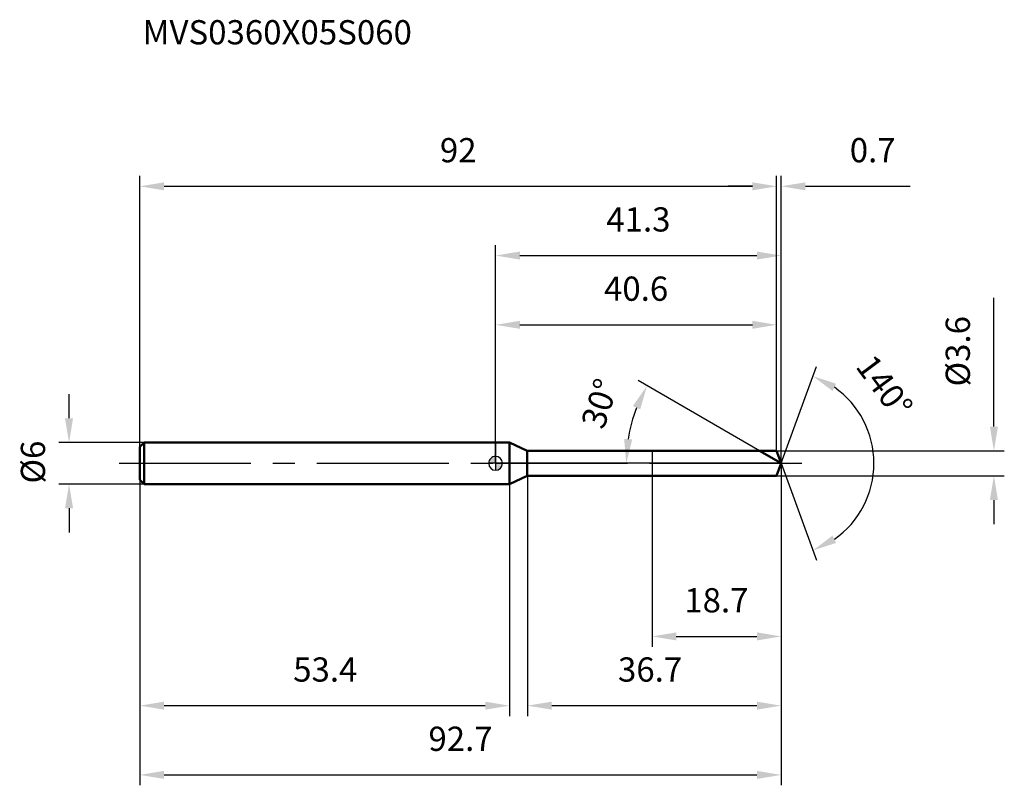
# Model space of a CAD drawing. Units: millimetres. Extents: x -69 to 74, y -46 to 64.
import ezdxf

# ---------------------------------------------------------------- set-up
doc = ezdxf.new("R2010")
doc.units = ezdxf.units.MM
doc.linetypes.add('CENTER2', pattern=[28.575, 19.05, -3.175, 3.175, -3.175])
for name, color, linetype, lineweight in [('1', 4, 'Continuous', 50), ('2', 7, 'Continuous', 25), ('4', 2, 'CENTER2', 25), ('cut', 1, 'Continuous', 25), ('nocut', 7, 'Continuous', 25), ('sk1', 4, 'Continuous', 50), ('sk2', 7, 'Continuous', 25), ('sk4', 2, 'CENTER2', 25), ('sk6', 5, 'Continuous', 35)]:
    doc.layers.add(name, color=color, linetype=linetype, lineweight=lineweight)
doc.layers.add('7', color=5, linetype='Continuous')
doc.styles.add('simplex', font='txt.shx', dxfattribs={"height": 3.5})
doc.styles.get("Standard").update_dxf_attribs({"font": 'txt.shx', "bigfont": '@extfont2.shx'})
doc.dimstyles.new('コピー - ISO-25', dxfattribs={"dimscale": 0, "dimtxt": 3.5, "dimasz": 3.5, "dimexe": 1.5, "dimexo": 0, "dimgap": 2.3, "dimtad": 1, "dimdsep": 46, "dimtxsty": 'simplex', "dimcen": 0.09, "dimclrd": 256, "dimclre": 256, "dimclrt": 256, "dimadec": 0, "dimazin": 0, "dimtfac": 1, "dimtofl": 0, "dimtmove": 0, "dimatfit": 3, "dimfxl": 1, "dimtolj": 1, "dimlwd": -1, "dimlwe": -1, "dimarcsym": 0})

# ---------------------------------------------------------------- blocks, each defined once
blk = doc.blocks.new('zero block')
h = blk.add_hatch(color=7)
h.paths.add_polyline_path([(0, 1, 0.414214), (-1, 0), (0, 0)])
h.paths.add_polyline_path([(1, 0), (0, 0), (0, -1, 0.414214)])
at = {"color": 7, "ltscale": 0.2}
for p, q in [((-1, 0), (1, 0)), ((0, -1), (0, 1))]:
    blk.add_line(p, q, dxfattribs=at)
for start, end in [(90, 180), (180, 270), (0, 90), (270, 0)]:
    blk.add_arc((0, 0), 1, start, end, dxfattribs=at)
blk = doc.blocks.new('*D211')
at = {"layer": 'Defpoints', "color": 0}
for p in [(40.6, 40), (-51.4, 2.4), (40.6, 1.8)]:
    blk.add_point(p, dxfattribs=at)
at = {"layer": 'sk2'}
for p, q in [((-51.4, 2.4), (-51.4, 41.5)), ((40.6, 1.8), (40.6, 41.5)), ((-47.9, 40), (37.1, 40))]:
    blk.add_line(p, q, dxfattribs=at)
for points in [[(-47.9, 40.58), (-47.9, 39.42), (-51.4, 40)], [(37.1, 39.42), (37.1, 40.58), (40.6, 40)]]:
    blk.add_solid(points, dxfattribs=at)
at = {"layer": 'sk2', "insert": (-5.4, 46.97), "char_height": 3.5, "attachment_point": 2, "line_spacing_factor": 0.9, "style": 'simplex'}
blk.add_mtext('\\A1;92', dxfattribs=at)
blk = doc.blocks.new('*D212')
at = {"layer": 'Defpoints', "color": 0}
for p in [(-50.8, 3), (-61.63, -3), (-50.8, -3)]:
    blk.add_point(p, dxfattribs=at)
at = {"layer": 'sk2'}
for p, q in [((-61.63, 6.5), (-61.63, 10)), ((-50.8, 3), (-63.13, 3)), ((-50.8, -3), (-63.13, -3)), ((-61.63, -6.5), (-61.63, -10))]:
    blk.add_line(p, q, dxfattribs=at)
for points in [[(-62.22, 6.5), (-61.05, 6.5), (-61.63, 3)], [(-61.05, -6.5), (-62.22, -6.5), (-61.63, -3)]]:
    blk.add_solid(points, dxfattribs=at)
at = {"layer": 'sk2', "insert": (-68.6, -2.92), "char_height": 3.5, "attachment_point": 1, "rotation": 90, "line_spacing_factor": 0.9, "style": 'simplex'}
blk.add_mtext('\\A1;%%c6', dxfattribs=at)
blk = doc.blocks.new('*D213')
at = {"layer": 'Defpoints', "color": 0}
for p in [(-51.4, -2.4), (2, -2.4), (2, -35)]:
    blk.add_point(p, dxfattribs=at)
at = {"layer": 'sk2'}
for p, q in [((-51.4, -2.4), (-51.4, -36.5)), ((2, -2.4), (2, -36.5)), ((-47.9, -35), (-1.5, -35))]:
    blk.add_line(p, q, dxfattribs=at)
for points in [[(-47.9, -34.42), (-47.9, -35.58), (-51.4, -35)], [(-1.5, -35.58), (-1.5, -34.42), (2, -35)]]:
    blk.add_solid(points, dxfattribs=at)
at = {"layer": 'sk2', "insert": (-24.61, -28.03), "char_height": 3.5, "attachment_point": 2, "line_spacing_factor": 0.9, "style": 'simplex'}
blk.add_mtext('\\A1;53.4', dxfattribs=at)
blk = doc.blocks.new('*D214')
at = {"layer": '2'}
for p, q in [((0, 0), (0, 31.5)), ((41.26, 0), (41.26, 31.5)), ((3.5, 30), (37.76, 30))]:
    blk.add_line(p, q, dxfattribs=at)
for points in [[(3.5, 30.58), (3.5, 29.42), (0, 30)], [(37.76, 29.42), (37.76, 30.58), (41.26, 30)]]:
    blk.add_solid(points, dxfattribs=at)
at = {"layer": 'Defpoints', "color": 0}
for p in [(41.26, 30), (0, 0), (41.26, 0)]:
    blk.add_point(p, dxfattribs=at)
at = {"layer": '2', "insert": (20.63, 36.97), "char_height": 3.5, "attachment_point": 2, "line_spacing_factor": 0.9, "style": 'simplex'}
blk.add_mtext('\\A1;41.3', dxfattribs=at)
blk = doc.blocks.new('*D215')
at = {"layer": '2'}
for p, q in [((40.6, 1.8), (40.6, 41.5)), ((41.26, 0), (41.26, 41.5)), ((37.1, 40), (33.6, 40)), ((44.76, 40), (59.89, 40))]:
    blk.add_line(p, q, dxfattribs=at)
for points in [[(37.1, 39.42), (37.1, 40.58), (40.6, 40)], [(44.76, 40.58), (44.76, 39.42), (41.26, 40)]]:
    blk.add_solid(points, dxfattribs=at)
at = {"layer": 'Defpoints', "color": 0}
for p in [(41.26, 40), (40.6, 1.8), (41.26, 0)]:
    blk.add_point(p, dxfattribs=at)
at = {"layer": '2', "insert": (51.17, 46.97), "char_height": 3.5, "attachment_point": 1, "line_spacing_factor": 0.9, "style": 'simplex'}
blk.add_mtext('\\A1;0.7', dxfattribs=at)
blk = doc.blocks.new('*D216')
at = {"layer": 'Defpoints', "color": 0}
for p in [(-51.4, 0), (41.26, 0), (41.26, -45)]:
    blk.add_point(p, dxfattribs=at)
at = {"layer": 'sk2'}
for p, q in [((-51.4, 0), (-51.4, -46.5)), ((41.26, 0), (41.26, -46.5)), ((-47.9, -45), (37.76, -45))]:
    blk.add_line(p, q, dxfattribs=at)
for points in [[(-47.9, -44.42), (-47.9, -45.58), (-51.4, -45)], [(37.76, -45.58), (37.76, -44.42), (41.26, -45)]]:
    blk.add_solid(points, dxfattribs=at)
at = {"layer": 'sk2', "insert": (-5.07, -38.03), "char_height": 3.5, "attachment_point": 2, "line_spacing_factor": 0.9, "style": 'simplex'}
blk.add_mtext('\\A1;92.7', dxfattribs=at)
blk = doc.blocks.new('*D217')
at = {"layer": '2'}
for p, q in [((72, 5.3), (72, 23.9)), ((40.6, 1.8), (73.5, 1.8)), ((40.6, -1.8), (73.5, -1.8)), ((72, -5.3), (72, -8.8))]:
    blk.add_line(p, q, dxfattribs=at)
for points in [[(71.42, 5.3), (72.58, 5.3), (72, 1.8)], [(72.58, -5.3), (71.42, -5.3), (72, -1.8)]]:
    blk.add_solid(points, dxfattribs=at)
at = {"layer": 'Defpoints', "color": 0}
for p in [(40.6, 1.8), (40.6, -1.8), (72, -1.8)]:
    blk.add_point(p, dxfattribs=at)
at = {"layer": '2', "insert": (65.03, 11.1), "char_height": 3.5, "attachment_point": 1, "rotation": 90, "line_spacing_factor": 0.9, "style": 'simplex'}
blk.add_mtext('\\A1;%%c3.6', dxfattribs=at)
blk = doc.blocks.new('*D218')
at = {"layer": '2'}
for p, q in [((38.14, 1.8), (20.58, 11.94)), ((41.26, 0), (17.38, 0))]:
    blk.add_line(p, q, dxfattribs=at)
blk.add_arc((41.26, 0), 22.38, 158.9704, 171.0296, dxfattribs=at)
for points in [[(20.89, 7.78), (19.84, 8.28), (21.88, 11.19)], [(18.57, 3.53), (19.73, 3.44), (18.88, 0)]]:
    blk.add_solid(points, dxfattribs=at)
at = {"layer": 'Defpoints', "color": 0}
for p in [(19.22, 3.89), (38.14, 1.8), (38.3, 1.71), (41.26, 0), (41.44, 0)]:
    blk.add_point(p, dxfattribs=at)
at = {"layer": '2', "insert": (13.38, 9.18), "char_height": 3.5, "attachment_point": 2, "rotation": 71.7716, "line_spacing_factor": 0.9, "style": 'simplex'}
blk.add_mtext('\\A1;30%%d', dxfattribs=at)
blk = doc.blocks.new('*D219')
at = {"layer": '2'}
for p, q in [((4.6, -1.8), (4.6, -36.5)), ((41.26, -1.5), (41.26, -36.5)), ((8.1, -35), (37.76, -35))]:
    blk.add_line(p, q, dxfattribs=at)
for points in [[(8.1, -34.42), (8.1, -35.58), (4.6, -35)], [(37.76, -35.58), (37.76, -34.42), (41.26, -35)]]:
    blk.add_solid(points, dxfattribs=at)
at = {"layer": 'Defpoints', "color": 0}
for p in [(4.6, -1.8), (41.26, -1.5), (41.26, -35)]:
    blk.add_point(p, dxfattribs=at)
at = {"layer": '2', "insert": (17.68, -28.03), "char_height": 3.5, "attachment_point": 1, "line_spacing_factor": 0.9, "style": 'simplex'}
blk.add_mtext('\\A1;36.7', dxfattribs=at)
blk = doc.blocks.new('*D220')
at = {"layer": '2'}
for p, q in [((22.6, 0), (22.6, -26.5)), ((41.26, 0), (41.26, -26.5)), ((26.1, -25), (37.76, -25))]:
    blk.add_line(p, q, dxfattribs=at)
for points in [[(26.1, -24.42), (26.1, -25.58), (22.6, -25)], [(37.76, -25.58), (37.76, -24.42), (41.26, -25)]]:
    blk.add_solid(points, dxfattribs=at)
at = {"layer": 'Defpoints', "color": 0}
for p in [(22.6, 0), (41.26, 0), (41.26, -25)]:
    blk.add_point(p, dxfattribs=at)
at = {"layer": '2', "insert": (27.26, -18.03), "char_height": 3.5, "attachment_point": 1, "line_spacing_factor": 0.9, "style": 'simplex'}
blk.add_mtext('\\A1;18.7', dxfattribs=at)
blk = doc.blocks.new('*D221')
at = {"layer": '2'}
for p, q in [((0, 0), (0, 21.5)), ((40.6, 1.8), (40.6, 21.5)), ((3.5, 20), (37.1, 20))]:
    blk.add_line(p, q, dxfattribs=at)
for points in [[(3.5, 20.58), (3.5, 19.42), (0, 20)], [(37.1, 19.42), (37.1, 20.58), (40.6, 20)]]:
    blk.add_solid(points, dxfattribs=at)
at = {"layer": 'Defpoints', "color": 0}
for p in [(40.6, 20), (40.6, 1.8), (0, 0)]:
    blk.add_point(p, dxfattribs=at)
at = {"layer": '2', "insert": (20.3, 26.97), "char_height": 3.5, "attachment_point": 2, "line_spacing_factor": 0.9, "style": 'simplex'}
blk.add_mtext('\\A1;40.6', dxfattribs=at)
blk = doc.blocks.new('*D222')
at = {"layer": '2'}
for q in [(46.35, 14), (46.35, -14)]:
    blk.add_line((41.26, 0), q, dxfattribs=at)
blk.add_arc((41.26, 0), 13.4, 305.0127, 54.9873, dxfattribs=at)
for points in [[(49.21, 11.49), (48.67, 10.45), (45.84, 12.59)], [(48.67, -10.45), (49.21, -11.49), (45.84, -12.59)]]:
    blk.add_solid(points, dxfattribs=at)
at = {"layer": 'Defpoints', "color": 0}
for p in [(41.23, 0.07), (41.26, 0), (41.26, 0), (41.23, -0.07), (53.56, -5.31)]:
    blk.add_point(p, dxfattribs=at)
at = {"layer": '2', "insert": (57.59, 12.16), "char_height": 3.5, "attachment_point": 2, "rotation": 306.6692, "line_spacing_factor": 0.9, "style": 'simplex'}
blk.add_mtext('\\A1;140%%d', dxfattribs=at)

msp = doc.modelspace()

# ---------------------------------------------------------------- linework, layer by layer
at = {"layer": '1'}
for p, q in [((2, 3), (0, 3)), ((4.57, 1.8), (2, 3)), ((2, 3), (2, -3)), ((4.57, 1.8), (40.6, 1.8)), ((4.57, -1.8), (4.57, 1.8)), ((41.26, 0), (38.14, 1.8)), ((40.6, 1.8), (41.26, 0)), ((41.26, 0), (40.6, -1.8)), ((2, -3), (4.57, -1.8)), ((40.6, -1.8), (4.57, -1.8)), ((0, -3), (2, -3))]:
    msp.add_line(p, q, dxfattribs=at)
at = {"layer": '4'}
msp.add_line((0, 0), (44.26, 0), dxfattribs=at)
at = {"layer": '7'}
for p, q in [((4.6, 1.8), (40.6, 1.8)), ((4.6, 1.8), (4.6, -1.8)), ((40.6, 1.8), (41.26, 0)), ((41.26, 0), (40.6, -1.8)), ((40.6, -1.8), (4.6, -1.8))]:
    msp.add_line(p, q, dxfattribs=at)
at = {"layer": 'cut'}
for p, q in [((40.6, 1.8), (22.6, 1.8)), ((22.6, 1.8), (22.6, 0)), ((40.6, 1.8), (41.26, 0)), ((22.6, 0), (41.26, 0))]:
    msp.add_line(p, q, dxfattribs=at)
at = {"layer": 'nocut'}
for p, q in [((2, 3), (0, 3)), ((0, 3), (0, 0)), ((4.57, 1.8), (2, 3)), ((4.57, 1.8), (22.6, 1.8)), ((22.6, 1.8), (22.6, 0)), ((22.6, 0), (0, 0))]:
    msp.add_line(p, q, dxfattribs=at)
at = {"layer": 'sk1'}
for p, q in [((-51.4, 2.4), (-50.8, 3)), ((-50.8, 3), (-50.8, -3)), ((0, 3), (-50.8, 3)), ((-51.4, 2.4), (-51.4, -2.4)), ((-51.4, -2.4), (-50.8, -3)), ((-50.8, -3), (0, -3))]:
    msp.add_line(p, q, dxfattribs=at)
at = {"layer": 'sk4'}
msp.add_line((-54.4, 0), (0, 0), dxfattribs=at)

# ---------------------------------------------------------------- block references
at = {"rotation": 180}
msp.add_blockref('zero block', (0, 0), dxfattribs=at)

# ---------------------------------------------------------------- texts
at = {"layer": 'sk6', "insert": (-51, 64), "char_height": 3.5, "width": 41.65, "attachment_point": 1, "line_spacing_factor": 0.9}
msp.add_mtext('MVS0360X05S060', dxfattribs=at)

# ---------------------------------------------------------------- dimensions: what is measured, and where the dimension line sits
at = {"layer": '2'}
for base, p1, p2, picture, middle in [((41.26, 40), (40.6, 1.8), (41.26, 0), '*D215', (54.38, 40)), ((41.26, 30), (0, 0), (41.26, 0), '*D214', (20.63, 30)), ((40.6, 20), (0, 0), (40.6, 1.8), '*D221', (20.3, 20)), ((41.26, -25), (22.6, 0), (41.26, 0), '*D220', (31.93, -25)), ((41.26, -35), (4.6, -1.8), (41.26, -1.5), '*D219', (22.93, -35))]:
    dim = msp.add_linear_dim(base=base, p1=p1, p2=p2, dimstyle='コピー - ISO-25', override={"dimscale": 1, "dimdec": 1}, dxfattribs=at)
    dim.commit()
    dim.dimension.update_dxf_attribs({"geometry": picture, "text_midpoint": middle, "dimtype": 160})
dim = msp.add_linear_dim(base=(72, -1.8), p1=(40.6, 1.8), p2=(40.6, -1.8), angle=270, text='%%c<>', dimstyle='コピー - ISO-25', override={"dimscale": 1, "dimdec": 1}, dxfattribs=at)
dim.commit()
dim.dimension.update_dxf_attribs({"geometry": '*D217', "text_midpoint": (72, 16.35), "dimtype": 160})
for base, line1, line2, picture, middle in [((53.5555, -5.3059), ((41.2306, 0.0674), (41.2551, 0)), ((41.2306, -0.0674), (41.2551, 0)), '*D222', (52, 8)), ((19.217, 3.8859), ((38.2986, 1.707), (38.1375, 1.8)), ((41.4412, 0), (41.2551, 0)), '*D218', (20, 7))]:
    dim = msp.add_angular_dim_2l(base=base, line1=line1, line2=line2, dimstyle='コピー - ISO-25', override={"dimscale": 1, "dimdec": 1}, dxfattribs=at)
    dim.commit()
    dim.dimension.update_dxf_attribs({"geometry": picture, "text_midpoint": middle, "dimtype": 162})
at = {"layer": 'sk2'}
for base, p1, p2, picture, middle in [((40.6, 40), (-51.4, 2.4), (40.6, 1.8), '*D211', (-5.4, 40)), ((41.26, -45), (-51.4, 0), (41.26, 0), '*D216', (-5.07, -45)), ((2, -35), (-51.4, -2.4), (2, -2.4), '*D213', (-24.61, -35))]:
    dim = msp.add_linear_dim(base=base, p1=p1, p2=p2, dimstyle='コピー - ISO-25', override={"dimscale": 1, "dimdec": 1}, dxfattribs=at)
    dim.commit()
    dim.dimension.update_dxf_attribs({"geometry": picture, "text_midpoint": middle, "dimtype": 160})
dim = msp.add_linear_dim(base=(-61.63, -3), p1=(-50.8, 3), p2=(-50.8, -3), angle=270, text='%%c<>', dimstyle='コピー - ISO-25', override={"dimscale": 1, "dimdec": 1}, dxfattribs=at)
dim.commit()
dim.dimension.update_dxf_attribs({"geometry": '*D212', "text_midpoint": (-61.63, 0), "dimtype": 160})

doc.saveas('drawing.dxf')
